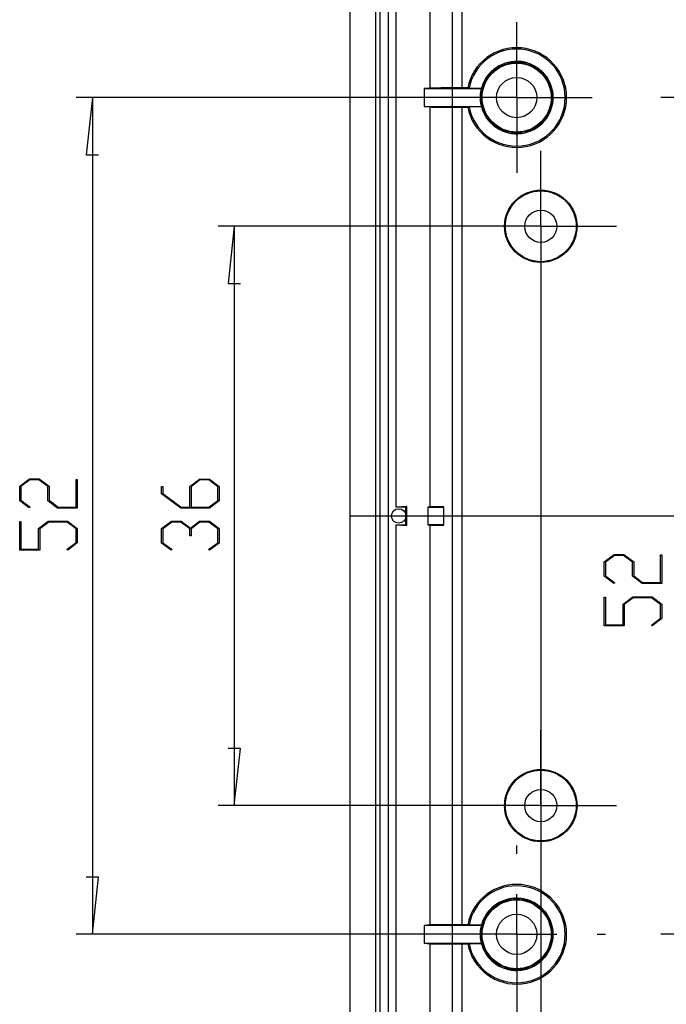
# Model space of a CAD drawing. Units: millimetres. Extents: x 0 to 841, y 0 to 594.
# Drawn here: x 90 to 170, y 344 to 466 of the extents above; entities that cross this region are included whole.
import ezdxf

# ---------------------------------------------------------------- set-up
doc = ezdxf.new("R2010")
doc.units = ezdxf.units.MM
doc.layers.add('LAYER_1', color=179, linetype='Continuous')
doc.layers.add('SLD-0', color=179, linetype='Continuous')

msp = doc.modelspace()

# ---------------------------------------------------------------- linework, layer by layer
at = {"layer": 'LAYER_1'}
for p, q in [((151.58, 461.29), (151.58, 465.65)), ((151.58, 456.29), (151.58, 461.29)), ((149.58, 456.29), (96.88, 456.29)), ((98.88, 456.29), (98.11, 449.18)), ((98.88, 456.29), (98.88, 352.29)), ((146.58, 456.29), (142.22, 456.29)), ((151.58, 456.29), (146.58, 456.29)), ((151.58, 456.29), (151.58, 451.29)), ((151.58, 456.29), (156.58, 456.29)), ((156.58, 456.29), (160.94, 456.29)), ((186.58, 456.29), (169.48, 456.29)), ((151.58, 451.29), (151.58, 446.93)), ((98.11, 449.18), (99.64, 449.18)), ((154.58, 445.29), (154.58, 449.68)), ((154.58, 440.29), (154.58, 445.29)), ((152.58, 440.29), (114.5, 440.29)), ((116.5, 440.29), (115.73, 433.18)), ((116.5, 440.29), (116.5, 368.29)), ((149.58, 440.29), (145.18, 440.29)), ((154.58, 440.29), (149.58, 440.29)), ((154.58, 440.29), (154.58, 435.29)), ((154.58, 440.29), (159.58, 440.29)), ((159.58, 440.29), (163.97, 440.29)), ((154.58, 438.29), (154.58, 294.48)), ((154.58, 435.29), (154.58, 430.89)), ((115.73, 433.18), (117.26, 433.18)), ((89.85, 407.98), (91.07, 408.89)), ((91.12, 408.77), (90, 407.93)), ((91.07, 408.89), (92.29, 408.89)), ((92.23, 408.77), (91.12, 408.77)), ((93.35, 407.93), (92.23, 408.77)), ((92.29, 408.89), (93.51, 407.98)), ((96.85, 405.39), (96.85, 408.83)), ((96.85, 408.83), (97, 408.83)), ((97, 408.83), (97, 405.27)), ((110.97, 407.96), (112.18, 408.87)), ((112.24, 408.76), (111.13, 407.92)), ((112.18, 408.87), (113.41, 408.87)), ((113.35, 408.76), (112.24, 408.76)), ((114.47, 407.92), (113.35, 408.76)), ((113.41, 408.87), (114.62, 407.96)), ((89.85, 406.18), (89.85, 407.98)), ((90, 407.93), (90, 406.23)), ((93.35, 406.18), (93.35, 407.93)), ((93.51, 407.98), (93.51, 406.23)), ((107.47, 407.04), (107.47, 407.94)), ((107.47, 407.94), (107.62, 407.94)), ((107.62, 407.94), (107.62, 407.09)), ((110.97, 405.38), (110.97, 407.96)), ((111.13, 407.92), (111.13, 405.38)), ((114.47, 406.21), (114.47, 407.92)), ((114.62, 407.96), (114.62, 406.17)), ((109.85, 405.26), (107.47, 407.04)), ((107.62, 407.09), (109.91, 405.38)), ((91.04, 405.29), (89.85, 406.18)), ((90, 406.23), (91.15, 405.37)), ((91.15, 405.37), (91.04, 405.29)), ((94.56, 405.27), (93.35, 406.18)), ((93.51, 406.23), (94.62, 405.39)), ((97, 405.27), (94.56, 405.27)), ((94.62, 405.39), (96.85, 405.39)), ((113.41, 405.26), (109.85, 405.26)), ((109.91, 405.38), (110.97, 405.38)), ((111.13, 405.38), (113.35, 405.38)), ((113.35, 405.38), (114.47, 406.21)), ((114.62, 406.17), (113.41, 405.26)), ((130.88, 404.29), (246.28, 404.29)), ((89.85, 400.02), (89.85, 403.58)), ((89.85, 403.58), (90, 403.58)), ((90, 403.58), (90, 400.14)), ((92.18, 402.73), (93.4, 403.64)), ((92.18, 400.14), (92.18, 402.73)), ((93.45, 403.52), (92.34, 402.68)), ((92.34, 402.68), (92.34, 400.02)), ((93.4, 403.64), (95.79, 403.64)), ((95.73, 403.52), (93.45, 403.52)), ((96.85, 402.68), (95.73, 403.52)), ((95.79, 403.64), (97, 402.73)), ((96.85, 400.98), (96.85, 402.68)), ((97, 402.73), (97, 400.93)), ((107.47, 402.71), (108.69, 403.62)), ((107.47, 400.92), (107.47, 402.71)), ((108.74, 403.51), (107.62, 402.67)), ((107.62, 402.67), (107.62, 400.96)), ((108.69, 403.62), (109.91, 403.62)), ((109.85, 403.51), (108.74, 403.51)), ((110.97, 402.67), (109.85, 403.51)), ((109.91, 403.62), (111.05, 402.77)), ((110.97, 401.82), (110.97, 402.67)), ((111.05, 402.77), (112.18, 403.62)), ((112.24, 403.51), (111.13, 402.67)), ((111.13, 402.67), (111.13, 401.82)), ((112.18, 403.62), (113.41, 403.62)), ((113.35, 403.51), (112.24, 403.51)), ((114.47, 402.67), (113.35, 403.51)), ((113.41, 403.62), (114.62, 402.71)), ((114.47, 400.96), (114.47, 402.67)), ((114.62, 402.71), (114.62, 400.92)), ((111.13, 401.82), (110.97, 401.82)), ((95.7, 400.12), (96.85, 400.98)), ((97, 400.93), (95.82, 400.04)), ((108.66, 400.02), (107.47, 400.92)), ((107.62, 400.96), (108.77, 400.11)), ((113.32, 400.11), (114.47, 400.96)), ((114.62, 400.92), (113.44, 400.02)), ((92.34, 400.02), (89.85, 400.02)), ((90, 400.14), (92.18, 400.14)), ((95.82, 400.04), (95.7, 400.12)), ((108.77, 400.11), (108.66, 400.02)), ((113.44, 400.02), (113.32, 400.11)), ((162.46, 398.59), (163.68, 399.5)), ((163.73, 399.38), (162.61, 398.54)), ((163.68, 399.5), (164.9, 399.5)), ((164.84, 399.38), (163.73, 399.38)), ((165.96, 398.54), (164.84, 399.38)), ((164.9, 399.5), (166.12, 398.59)), ((169.46, 396), (169.46, 399.44)), ((169.46, 399.44), (169.61, 399.44)), ((169.61, 399.44), (169.61, 395.88)), ((162.46, 396.79), (162.46, 398.59)), ((162.61, 398.54), (162.61, 396.84)), ((165.96, 396.79), (165.96, 398.54)), ((166.12, 398.59), (166.12, 396.84)), ((163.65, 395.9), (162.46, 396.79)), ((162.61, 396.84), (163.76, 395.98)), ((167.17, 395.88), (165.96, 396.79)), ((166.12, 396.84), (167.23, 396)), ((163.76, 395.98), (163.65, 395.9)), ((169.61, 395.88), (167.17, 395.88)), ((167.23, 396), (169.46, 396)), ((162.46, 390.63), (162.46, 394.19)), ((162.46, 394.19), (162.61, 394.19)), ((162.61, 394.19), (162.61, 390.75)), ((164.79, 393.34), (166.01, 394.25)), ((166.06, 394.13), (164.95, 393.29)), ((166.01, 394.25), (168.4, 394.25)), ((168.34, 394.13), (166.06, 394.13)), ((169.46, 393.29), (168.34, 394.13)), ((168.4, 394.25), (169.61, 393.34)), ((164.79, 390.75), (164.79, 393.34)), ((164.95, 393.29), (164.95, 390.63)), ((169.46, 391.59), (169.46, 393.29)), ((169.61, 393.34), (169.61, 391.54)), ((164.95, 390.63), (162.46, 390.63)), ((162.61, 390.75), (164.79, 390.75)), ((168.31, 390.73), (169.46, 391.59)), ((168.43, 390.65), (168.31, 390.73)), ((169.61, 391.54), (168.43, 390.65)), ((154.58, 373.29), (154.58, 377.68)), ((117.26, 375.4), (115.73, 375.4)), ((116.5, 368.29), (117.26, 375.4)), ((154.58, 368.29), (154.58, 373.29)), ((152.58, 368.29), (114.5, 368.29)), ((149.58, 368.29), (145.18, 368.29)), ((154.58, 368.29), (149.58, 368.29)), ((154.58, 368.29), (154.58, 363.29)), ((154.58, 368.29), (159.58, 368.29)), ((159.58, 368.29), (163.97, 368.29)), ((151.58, 362.29), (151.58, 363.31)), ((154.58, 363.29), (154.58, 358.89)), ((99.64, 359.4), (98.11, 359.4)), ((98.88, 352.29), (99.64, 359.4)), ((151.58, 352.29), (151.58, 357.29)), ((149.58, 352.29), (96.88, 352.29)), ((141.58, 352.29), (140.55, 352.29)), ((151.58, 352.29), (146.58, 352.29)), ((151.58, 352.29), (151.58, 347.29)), ((151.58, 352.29), (156.58, 352.29)), ((161.58, 352.29), (162.6, 352.29)), ((186.58, 352.29), (169.48, 352.29)), ((151.58, 350.29), (151.58, 278.26))]:
    msp.add_line(p, q, dxfattribs=at)
at = {"layer": 'SLD-0'}
for p, q in [((143.6, 308.94), (143.6, 499.64)), ((135.66, 309.8), (135.66, 498.78)), ((144.81, 457.48), (144.81, 494.92)), ((130.88, 326.97), (130.88, 481.6)), ((134.1, 326.97), (134.1, 481.6)), ((134.62, 327.15), (134.62, 481.43)), ((136.63, 405.39), (136.63, 473.19)), ((140.84, 457.45), (140.84, 473.17)), ((140.84, 457.45), (140.07, 457.4)), ((140.07, 457.4), (140.07, 455.18)), ((140.07, 457.4), (140.08, 457.39)), ((147.32, 457.39), (140.08, 457.39)), ((140.08, 457.39), (140.08, 455.19)), ((140.85, 457.45), (140.84, 457.45)), ((140.86, 457.45), (140.85, 457.45)), ((140.85, 457.45), (140.85, 457.45)), ((140.87, 457.46), (140.86, 457.45)), ((140.88, 457.46), (140.87, 457.46)), ((140.89, 457.46), (140.88, 457.46)), ((140.9, 457.46), (140.89, 457.46)), ((140.91, 457.46), (140.9, 457.46)), ((140.92, 457.46), (140.91, 457.46)), ((140.93, 457.46), (140.92, 457.46)), ((140.95, 457.46), (140.93, 457.46)), ((140.96, 457.46), (140.95, 457.46)), ((140.97, 457.46), (140.96, 457.46)), ((140.99, 457.46), (140.97, 457.46)), ((141, 457.46), (140.99, 457.46)), ((141.02, 457.46), (141, 457.46)), ((141.03, 457.46), (141.02, 457.46)), ((141.05, 457.46), (141.03, 457.46)), ((141.07, 457.46), (141.05, 457.46)), ((141.09, 457.46), (141.07, 457.46)), ((141.11, 457.46), (141.09, 457.46)), ((141.13, 457.46), (141.11, 457.46)), ((141.15, 457.46), (141.13, 457.46)), ((141.17, 457.46), (141.15, 457.46)), ((141.19, 457.46), (141.17, 457.46)), ((141.21, 457.46), (141.19, 457.46)), ((141.23, 457.46), (141.21, 457.46)), ((141.25, 457.47), (141.23, 457.46)), ((141.28, 457.47), (141.25, 457.47)), ((141.3, 457.47), (141.28, 457.47)), ((141.32, 457.47), (141.3, 457.47)), ((141.35, 457.47), (141.32, 457.47)), ((141.38, 457.47), (141.35, 457.47)), ((141.4, 457.47), (141.38, 457.47)), ((141.43, 457.47), (141.4, 457.47)), ((141.46, 457.47), (141.43, 457.47)), ((141.48, 457.47), (141.46, 457.47)), ((141.51, 457.47), (141.48, 457.47)), ((141.54, 457.47), (141.51, 457.47)), ((141.57, 457.47), (141.54, 457.47)), ((141.6, 457.47), (141.57, 457.47)), ((141.63, 457.47), (141.6, 457.47)), ((141.66, 457.47), (141.63, 457.47)), ((141.69, 457.47), (141.66, 457.47)), ((141.72, 457.47), (141.69, 457.47)), ((141.76, 457.47), (141.72, 457.47)), ((141.79, 457.47), (141.76, 457.47)), ((141.82, 457.47), (141.79, 457.47)), ((141.86, 457.47), (141.82, 457.47)), ((141.89, 457.47), (141.86, 457.47)), ((141.92, 457.47), (141.89, 457.47)), ((141.96, 457.47), (141.92, 457.47)), ((141.99, 457.47), (141.96, 457.47)), ((142.03, 457.47), (141.99, 457.47)), ((142.07, 457.47), (142.03, 457.47)), ((142.1, 457.47), (142.07, 457.47)), ((142.14, 457.48), (142.1, 457.47)), ((142.18, 457.48), (142.14, 457.48)), ((142.22, 457.48), (142.18, 457.48)), ((142.26, 457.48), (142.22, 457.48)), ((142.29, 457.48), (142.26, 457.48)), ((142.33, 457.48), (142.29, 457.48)), ((142.37, 457.48), (142.33, 457.48)), ((142.41, 457.48), (142.37, 457.48)), ((142.45, 457.48), (142.41, 457.48)), ((142.5, 457.48), (142.45, 457.48)), ((142.54, 457.48), (142.5, 457.48)), ((142.58, 457.48), (142.54, 457.48)), ((142.62, 457.48), (142.58, 457.48)), ((142.66, 457.48), (142.62, 457.48)), ((142.71, 457.48), (142.66, 457.48)), ((142.75, 457.48), (142.71, 457.48)), ((142.79, 457.48), (142.75, 457.48)), ((142.84, 457.48), (142.79, 457.48)), ((142.88, 457.48), (142.84, 457.48)), ((142.92, 457.48), (142.88, 457.48)), ((142.97, 457.48), (142.92, 457.48)), ((143.01, 457.48), (142.97, 457.48)), ((143.06, 457.48), (143.01, 457.48)), ((143.1, 457.48), (143.06, 457.48)), ((143.15, 457.48), (143.1, 457.48)), ((143.2, 457.48), (143.15, 457.48)), ((143.24, 457.48), (143.2, 457.48)), ((143.29, 457.48), (143.24, 457.48)), ((143.33, 457.48), (143.29, 457.48)), ((143.38, 457.48), (143.33, 457.48)), ((143.43, 457.48), (143.38, 457.48)), ((143.48, 457.48), (143.43, 457.48)), ((143.52, 457.48), (143.48, 457.48)), ((143.57, 457.48), (143.52, 457.48)), ((143.62, 457.48), (143.57, 457.48)), ((143.67, 457.48), (143.62, 457.48)), ((143.72, 457.48), (143.67, 457.48)), ((143.76, 457.48), (143.72, 457.48)), ((143.81, 457.48), (143.76, 457.48)), ((143.86, 457.48), (143.81, 457.48)), ((143.91, 457.48), (143.86, 457.48)), ((143.96, 457.48), (143.91, 457.48)), ((144.01, 457.48), (143.96, 457.48)), ((144.06, 457.48), (144.01, 457.48)), ((144.11, 457.48), (144.06, 457.48)), ((144.16, 457.48), (144.11, 457.48)), ((144.21, 457.48), (144.16, 457.48)), ((144.26, 457.48), (144.21, 457.48)), ((144.31, 457.48), (144.26, 457.48)), ((144.36, 457.48), (144.31, 457.48)), ((144.41, 457.48), (144.36, 457.48)), ((144.46, 457.48), (144.41, 457.48)), ((144.51, 457.48), (144.46, 457.48)), ((144.56, 457.48), (144.51, 457.48)), ((144.61, 457.48), (144.56, 457.48)), ((144.66, 457.48), (144.61, 457.48)), ((144.71, 457.48), (144.66, 457.48)), ((144.76, 457.48), (144.71, 457.48)), ((144.81, 457.48), (144.76, 457.48)), ((145.49, 457.48), (144.81, 457.48)), ((145.66, 457.44), (145.49, 457.48)), ((145.66, 457.44), (147.23, 457.44)), ((147.32, 457.39), (147.23, 457.44)), ((140.07, 455.18), (140.08, 455.19)), ((140.07, 455.18), (140.84, 455.12)), ((140.08, 455.19), (147.32, 455.19)), ((140.84, 405.41), (140.84, 455.12)), ((140.84, 455.12), (140.85, 455.12)), ((140.85, 455.12), (140.85, 455.12)), ((140.85, 455.12), (140.86, 455.12)), ((140.86, 455.12), (140.87, 455.12)), ((140.87, 455.12), (140.88, 455.12)), ((140.88, 455.12), (140.89, 455.12)), ((140.89, 455.12), (140.9, 455.12)), ((140.9, 455.12), (140.91, 455.12)), ((140.91, 455.12), (140.92, 455.12)), ((140.92, 455.12), (140.93, 455.12)), ((140.93, 455.12), (140.95, 455.12)), ((140.95, 455.12), (140.96, 455.12)), ((140.96, 455.12), (140.97, 455.12)), ((140.97, 455.12), (140.99, 455.12)), ((140.99, 455.12), (141, 455.12)), ((141, 455.12), (141.02, 455.12)), ((141.02, 455.12), (141.03, 455.12)), ((141.03, 455.12), (141.05, 455.11)), ((141.05, 455.11), (141.07, 455.11)), ((141.07, 455.11), (141.09, 455.11)), ((141.09, 455.11), (141.11, 455.11)), ((141.11, 455.11), (141.13, 455.11)), ((141.13, 455.11), (141.15, 455.11)), ((141.15, 455.11), (141.17, 455.11)), ((141.17, 455.11), (141.19, 455.11)), ((141.19, 455.11), (141.21, 455.11)), ((141.21, 455.11), (141.23, 455.11)), ((141.23, 455.11), (141.25, 455.11)), ((141.25, 455.11), (141.28, 455.11)), ((141.28, 455.11), (141.3, 455.11)), ((141.3, 455.11), (141.32, 455.11)), ((141.32, 455.11), (141.35, 455.11)), ((141.35, 455.11), (141.38, 455.11)), ((141.38, 455.11), (141.4, 455.11)), ((141.4, 455.11), (141.43, 455.11)), ((141.43, 455.11), (141.46, 455.11)), ((141.46, 455.11), (141.48, 455.11)), ((141.48, 455.11), (141.51, 455.11)), ((141.51, 455.11), (141.54, 455.11)), ((141.54, 455.11), (141.57, 455.11)), ((141.57, 455.11), (141.6, 455.11)), ((141.6, 455.11), (141.63, 455.11)), ((141.63, 455.11), (141.66, 455.11)), ((141.66, 455.11), (141.69, 455.11)), ((141.69, 455.11), (141.72, 455.1)), ((141.72, 455.1), (141.76, 455.1)), ((141.76, 455.1), (141.79, 455.1)), ((141.79, 455.1), (141.82, 455.1)), ((141.82, 455.1), (141.86, 455.1)), ((141.86, 455.1), (141.89, 455.1)), ((141.89, 455.1), (141.92, 455.1)), ((141.92, 455.1), (141.96, 455.1)), ((141.96, 455.1), (141.99, 455.1)), ((141.99, 455.1), (142.03, 455.1)), ((142.03, 455.1), (142.07, 455.1)), ((142.07, 455.1), (142.1, 455.1)), ((142.1, 455.1), (142.14, 455.1)), ((142.14, 455.1), (142.18, 455.1)), ((142.18, 455.1), (142.22, 455.1)), ((142.22, 455.1), (142.26, 455.1)), ((142.26, 455.1), (142.29, 455.1)), ((142.29, 455.1), (142.33, 455.1)), ((142.33, 455.1), (142.37, 455.1)), ((142.37, 455.1), (142.41, 455.1)), ((142.41, 455.1), (142.45, 455.1)), ((142.45, 455.1), (142.5, 455.1)), ((142.5, 455.1), (142.54, 455.1)), ((142.54, 455.1), (142.58, 455.1)), ((142.58, 455.1), (142.62, 455.1)), ((142.62, 455.1), (142.66, 455.1)), ((142.66, 455.1), (142.71, 455.1)), ((142.71, 455.1), (142.75, 455.1)), ((142.75, 455.1), (142.79, 455.1)), ((142.79, 455.1), (142.84, 455.1)), ((142.84, 455.1), (142.88, 455.1)), ((142.88, 455.1), (142.92, 455.1)), ((142.92, 455.1), (142.97, 455.1)), ((142.97, 455.1), (143.01, 455.1)), ((143.01, 455.1), (143.06, 455.1)), ((143.06, 455.1), (143.1, 455.1)), ((143.1, 455.1), (143.15, 455.1)), ((143.15, 455.1), (143.2, 455.09)), ((143.2, 455.09), (143.24, 455.09)), ((143.24, 455.09), (143.29, 455.09)), ((143.29, 455.09), (143.33, 455.09)), ((143.33, 455.09), (143.38, 455.09)), ((143.38, 455.09), (143.43, 455.09)), ((143.43, 455.09), (143.48, 455.09)), ((143.48, 455.09), (143.52, 455.09)), ((143.52, 455.09), (143.57, 455.09)), ((143.57, 455.09), (143.62, 455.09)), ((143.62, 455.09), (143.67, 455.09)), ((143.67, 455.09), (143.72, 455.09)), ((143.72, 455.09), (143.76, 455.09)), ((143.76, 455.09), (143.81, 455.09)), ((143.81, 455.09), (143.86, 455.09)), ((143.86, 455.09), (143.91, 455.09)), ((143.91, 455.09), (143.96, 455.09)), ((143.96, 455.09), (144.01, 455.09)), ((144.01, 455.09), (144.06, 455.09)), ((144.06, 455.09), (144.11, 455.09)), ((144.11, 455.09), (144.16, 455.09)), ((144.16, 455.09), (144.21, 455.09)), ((144.21, 455.09), (144.26, 455.09)), ((144.26, 455.09), (144.31, 455.09)), ((144.31, 455.09), (144.36, 455.09)), ((144.36, 455.09), (144.41, 455.09)), ((144.41, 455.09), (144.46, 455.09)), ((144.46, 455.09), (144.51, 455.09)), ((144.51, 455.09), (144.56, 455.09)), ((144.56, 455.09), (144.61, 455.09)), ((144.61, 455.09), (144.66, 455.09)), ((144.66, 455.09), (144.71, 455.09)), ((144.71, 455.09), (144.76, 455.09)), ((144.76, 455.09), (144.81, 455.09)), ((144.81, 353.48), (144.81, 455.09)), ((144.81, 455.09), (145.49, 455.09)), ((145.49, 455.09), (145.66, 455.14)), ((147.23, 455.14), (145.66, 455.14)), ((147.23, 455.14), (147.32, 455.19)), ((137.92, 405.48), (136.63, 405.39)), ((137.83, 405.39), (136.63, 405.39)), ((137.92, 405.48), (137.83, 405.39)), ((137.83, 404.29), (137.83, 405.39)), ((137.92, 403.1), (137.92, 405.48)), ((140.84, 405.41), (140.54, 405.39)), ((140.54, 405.39), (140.54, 403.19)), ((140.54, 405.39), (142.48, 405.39)), ((140.85, 405.41), (140.84, 405.41)), ((140.86, 405.41), (140.85, 405.41)), ((140.85, 405.41), (140.85, 405.41)), ((140.87, 405.41), (140.86, 405.41)), ((140.88, 405.41), (140.87, 405.41)), ((140.89, 405.41), (140.88, 405.41)), ((140.9, 405.41), (140.89, 405.41)), ((140.91, 405.41), (140.9, 405.41)), ((140.92, 405.41), (140.91, 405.41)), ((140.93, 405.41), (140.92, 405.41)), ((140.95, 405.41), (140.93, 405.41)), ((140.96, 405.41), (140.95, 405.41)), ((140.97, 405.42), (140.96, 405.41)), ((140.99, 405.42), (140.97, 405.42)), ((141, 405.42), (140.99, 405.42)), ((141.02, 405.42), (141, 405.42)), ((141.03, 405.42), (141.02, 405.42)), ((141.05, 405.42), (141.03, 405.42)), ((141.07, 405.42), (141.05, 405.42)), ((141.09, 405.42), (141.07, 405.42)), ((141.1, 405.42), (141.09, 405.42)), ((141.12, 405.42), (141.1, 405.42)), ((141.14, 405.42), (141.12, 405.42)), ((141.16, 405.42), (141.14, 405.42)), ((141.18, 405.42), (141.16, 405.42)), ((141.21, 405.42), (141.18, 405.42)), ((141.23, 405.42), (141.21, 405.42)), ((141.25, 405.42), (141.23, 405.42)), ((141.27, 405.42), (141.25, 405.42)), ((141.3, 405.42), (141.27, 405.42)), ((141.32, 405.42), (141.3, 405.42)), ((141.35, 405.42), (141.32, 405.42)), ((141.37, 405.42), (141.35, 405.42)), ((141.4, 405.42), (141.37, 405.42)), ((141.42, 405.42), (141.4, 405.42)), ((141.45, 405.42), (141.42, 405.42)), ((141.48, 405.42), (141.45, 405.42)), ((141.51, 405.43), (141.48, 405.42)), ((141.53, 405.43), (141.51, 405.43)), ((141.56, 405.43), (141.53, 405.43)), ((141.59, 405.43), (141.56, 405.43)), ((141.62, 405.43), (141.59, 405.43)), ((141.65, 405.43), (141.62, 405.43)), ((141.68, 405.43), (141.65, 405.43)), ((141.72, 405.43), (141.68, 405.43)), ((141.75, 405.43), (141.72, 405.43)), ((141.78, 405.43), (141.75, 405.43)), ((141.81, 405.43), (141.78, 405.43)), ((141.85, 405.43), (141.81, 405.43)), ((141.88, 405.43), (141.85, 405.43)), ((141.91, 405.43), (141.88, 405.43)), ((141.95, 405.43), (141.91, 405.43)), ((141.98, 405.43), (141.95, 405.43)), ((142.02, 405.43), (141.98, 405.43)), ((142.06, 405.43), (142.02, 405.43)), ((142.09, 405.43), (142.06, 405.43)), ((142.13, 405.43), (142.09, 405.43)), ((142.17, 405.43), (142.13, 405.43)), ((142.21, 405.43), (142.17, 405.43)), ((142.24, 405.43), (142.21, 405.43)), ((142.28, 405.43), (142.24, 405.43)), ((142.32, 405.43), (142.28, 405.43)), ((142.36, 405.43), (142.32, 405.43)), ((142.4, 405.43), (142.36, 405.43)), ((142.44, 405.43), (142.4, 405.43)), ((142.48, 405.43), (142.44, 405.43)), ((142.52, 405.43), (142.48, 405.43)), ((142.48, 405.39), (142.52, 405.43)), ((142.48, 405.39), (142.48, 403.19)), ((142.52, 403.14), (142.52, 405.43)), ((137.83, 403.19), (137.83, 404.29)), ((136.63, 403.19), (137.92, 403.1)), ((136.63, 335.39), (136.63, 403.19)), ((136.63, 403.19), (137.83, 403.19)), ((137.92, 403.1), (137.83, 403.19)), ((140.54, 403.19), (140.84, 403.17)), ((142.48, 403.19), (140.54, 403.19)), ((140.84, 403.17), (140.85, 403.17)), ((140.84, 353.45), (140.84, 403.17)), ((140.85, 403.17), (140.85, 403.17)), ((140.85, 403.17), (140.86, 403.16)), ((140.86, 403.16), (140.87, 403.16)), ((140.87, 403.16), (140.88, 403.16)), ((140.88, 403.16), (140.89, 403.16)), ((140.89, 403.16), (140.9, 403.16)), ((140.9, 403.16), (140.91, 403.16)), ((140.91, 403.16), (140.92, 403.16)), ((140.92, 403.16), (140.93, 403.16)), ((140.93, 403.16), (140.95, 403.16)), ((140.95, 403.16), (140.96, 403.16)), ((140.96, 403.16), (140.97, 403.16)), ((140.97, 403.16), (140.99, 403.16)), ((140.99, 403.16), (141, 403.16)), ((141, 403.16), (141.02, 403.16)), ((141.02, 403.16), (141.03, 403.16)), ((141.03, 403.16), (141.05, 403.16)), ((141.05, 403.16), (141.07, 403.16)), ((141.07, 403.16), (141.09, 403.16)), ((141.09, 403.16), (141.1, 403.16)), ((141.1, 403.16), (141.12, 403.16)), ((141.12, 403.16), (141.14, 403.16)), ((141.14, 403.16), (141.16, 403.16)), ((141.16, 403.16), (141.18, 403.16)), ((141.18, 403.16), (141.21, 403.16)), ((141.21, 403.16), (141.23, 403.16)), ((141.23, 403.16), (141.25, 403.15)), ((141.25, 403.15), (141.27, 403.15)), ((141.27, 403.15), (141.3, 403.15)), ((141.3, 403.15), (141.32, 403.15)), ((141.32, 403.15), (141.35, 403.15)), ((141.35, 403.15), (141.37, 403.15)), ((141.37, 403.15), (141.4, 403.15)), ((141.4, 403.15), (141.42, 403.15)), ((141.42, 403.15), (141.45, 403.15)), ((141.45, 403.15), (141.48, 403.15)), ((141.48, 403.15), (141.51, 403.15)), ((141.51, 403.15), (141.53, 403.15)), ((141.53, 403.15), (141.56, 403.15)), ((141.56, 403.15), (141.59, 403.15)), ((141.59, 403.15), (141.62, 403.15)), ((141.62, 403.15), (141.65, 403.15)), ((141.65, 403.15), (141.68, 403.15)), ((141.68, 403.15), (141.72, 403.15)), ((141.72, 403.15), (141.75, 403.15)), ((141.75, 403.15), (141.78, 403.15)), ((141.78, 403.15), (141.81, 403.15)), ((141.81, 403.15), (141.85, 403.15)), ((141.85, 403.15), (141.88, 403.15)), ((141.88, 403.15), (141.91, 403.15)), ((141.91, 403.15), (141.95, 403.15)), ((141.95, 403.15), (141.98, 403.15)), ((141.98, 403.15), (142.02, 403.15)), ((142.02, 403.15), (142.06, 403.15)), ((142.06, 403.15), (142.09, 403.14)), ((142.09, 403.14), (142.13, 403.14)), ((142.13, 403.14), (142.17, 403.14)), ((142.17, 403.14), (142.21, 403.14)), ((142.21, 403.14), (142.24, 403.14)), ((142.24, 403.14), (142.28, 403.14)), ((142.28, 403.14), (142.32, 403.14)), ((142.32, 403.14), (142.36, 403.14)), ((142.36, 403.14), (142.4, 403.14)), ((142.4, 403.14), (142.44, 403.14)), ((142.44, 403.14), (142.48, 403.14)), ((142.48, 403.19), (142.52, 403.14)), ((142.48, 403.14), (142.52, 403.14)), ((140.84, 353.45), (140.07, 353.4)), ((140.07, 353.4), (140.07, 351.18)), ((140.07, 353.4), (140.08, 353.39)), ((140.08, 353.39), (140.08, 351.19)), ((147.32, 353.39), (140.08, 353.39)), ((140.85, 353.45), (140.84, 353.45)), ((140.86, 353.45), (140.85, 353.45)), ((140.85, 353.45), (140.85, 353.45)), ((140.87, 353.46), (140.86, 353.45)), ((140.88, 353.46), (140.87, 353.46)), ((140.89, 353.46), (140.88, 353.46)), ((140.9, 353.46), (140.89, 353.46)), ((140.91, 353.46), (140.9, 353.46)), ((140.92, 353.46), (140.91, 353.46)), ((140.93, 353.46), (140.92, 353.46)), ((140.95, 353.46), (140.93, 353.46)), ((140.96, 353.46), (140.95, 353.46)), ((140.97, 353.46), (140.96, 353.46)), ((140.99, 353.46), (140.97, 353.46)), ((141, 353.46), (140.99, 353.46)), ((141.02, 353.46), (141, 353.46)), ((141.03, 353.46), (141.02, 353.46)), ((141.05, 353.46), (141.03, 353.46)), ((141.07, 353.46), (141.05, 353.46)), ((141.09, 353.46), (141.07, 353.46)), ((141.11, 353.46), (141.09, 353.46)), ((141.13, 353.46), (141.11, 353.46)), ((141.15, 353.46), (141.13, 353.46)), ((141.17, 353.46), (141.15, 353.46)), ((141.19, 353.46), (141.17, 353.46)), ((141.21, 353.46), (141.19, 353.46)), ((141.23, 353.46), (141.21, 353.46)), ((141.25, 353.47), (141.23, 353.46)), ((141.28, 353.47), (141.25, 353.47)), ((141.3, 353.47), (141.28, 353.47)), ((141.32, 353.47), (141.3, 353.47)), ((141.35, 353.47), (141.32, 353.47)), ((141.38, 353.47), (141.35, 353.47)), ((141.4, 353.47), (141.38, 353.47)), ((141.43, 353.47), (141.4, 353.47)), ((141.46, 353.47), (141.43, 353.47)), ((141.48, 353.47), (141.46, 353.47)), ((141.51, 353.47), (141.48, 353.47)), ((141.54, 353.47), (141.51, 353.47)), ((141.57, 353.47), (141.54, 353.47)), ((141.6, 353.47), (141.57, 353.47)), ((141.63, 353.47), (141.6, 353.47)), ((141.66, 353.47), (141.63, 353.47)), ((141.69, 353.47), (141.66, 353.47)), ((141.72, 353.47), (141.69, 353.47)), ((141.76, 353.47), (141.72, 353.47)), ((141.79, 353.47), (141.76, 353.47)), ((141.82, 353.47), (141.79, 353.47)), ((141.86, 353.47), (141.82, 353.47)), ((141.89, 353.47), (141.86, 353.47)), ((141.92, 353.47), (141.89, 353.47)), ((141.96, 353.47), (141.92, 353.47)), ((141.99, 353.47), (141.96, 353.47)), ((142.03, 353.47), (141.99, 353.47)), ((142.07, 353.47), (142.03, 353.47)), ((142.1, 353.47), (142.07, 353.47)), ((142.14, 353.48), (142.1, 353.47)), ((142.18, 353.48), (142.14, 353.48)), ((142.22, 353.48), (142.18, 353.48)), ((142.26, 353.48), (142.22, 353.48)), ((142.29, 353.48), (142.26, 353.48)), ((142.33, 353.48), (142.29, 353.48)), ((142.37, 353.48), (142.33, 353.48)), ((142.41, 353.48), (142.37, 353.48)), ((142.45, 353.48), (142.41, 353.48)), ((142.5, 353.48), (142.45, 353.48)), ((142.54, 353.48), (142.5, 353.48)), ((142.58, 353.48), (142.54, 353.48)), ((142.62, 353.48), (142.58, 353.48)), ((142.66, 353.48), (142.62, 353.48)), ((142.71, 353.48), (142.66, 353.48)), ((142.75, 353.48), (142.71, 353.48)), ((142.79, 353.48), (142.75, 353.48)), ((142.84, 353.48), (142.79, 353.48)), ((142.88, 353.48), (142.84, 353.48)), ((142.92, 353.48), (142.88, 353.48)), ((142.97, 353.48), (142.92, 353.48)), ((143.01, 353.48), (142.97, 353.48)), ((143.06, 353.48), (143.01, 353.48)), ((143.1, 353.48), (143.06, 353.48)), ((143.15, 353.48), (143.1, 353.48)), ((143.2, 353.48), (143.15, 353.48)), ((143.24, 353.48), (143.2, 353.48)), ((143.29, 353.48), (143.24, 353.48)), ((143.33, 353.48), (143.29, 353.48)), ((143.38, 353.48), (143.33, 353.48)), ((143.43, 353.48), (143.38, 353.48)), ((143.48, 353.48), (143.43, 353.48)), ((143.52, 353.48), (143.48, 353.48)), ((143.57, 353.48), (143.52, 353.48)), ((143.62, 353.48), (143.57, 353.48)), ((143.67, 353.48), (143.62, 353.48)), ((143.72, 353.48), (143.67, 353.48)), ((143.76, 353.48), (143.72, 353.48)), ((143.81, 353.48), (143.76, 353.48)), ((143.86, 353.48), (143.81, 353.48)), ((143.91, 353.48), (143.86, 353.48)), ((143.96, 353.48), (143.91, 353.48)), ((144.01, 353.48), (143.96, 353.48)), ((144.06, 353.48), (144.01, 353.48)), ((144.11, 353.48), (144.06, 353.48)), ((144.16, 353.48), (144.11, 353.48)), ((144.21, 353.48), (144.16, 353.48)), ((144.26, 353.48), (144.21, 353.48)), ((144.31, 353.48), (144.26, 353.48)), ((144.36, 353.48), (144.31, 353.48)), ((144.41, 353.48), (144.36, 353.48)), ((144.46, 353.48), (144.41, 353.48)), ((144.51, 353.48), (144.46, 353.48)), ((144.56, 353.48), (144.51, 353.48)), ((144.61, 353.48), (144.56, 353.48)), ((144.66, 353.48), (144.61, 353.48)), ((144.71, 353.48), (144.66, 353.48)), ((144.76, 353.48), (144.71, 353.48)), ((144.81, 353.48), (144.76, 353.48)), ((145.49, 353.48), (144.81, 353.48)), ((145.66, 353.44), (145.49, 353.48)), ((147.23, 353.44), (145.66, 353.44)), ((147.32, 353.39), (147.23, 353.44)), ((140.07, 351.18), (140.08, 351.19)), ((140.07, 351.18), (140.84, 351.12)), ((140.08, 351.19), (147.32, 351.19)), ((140.84, 335.41), (140.84, 351.12)), ((140.84, 351.12), (140.85, 351.12)), ((140.85, 351.12), (140.85, 351.12)), ((140.85, 351.12), (140.86, 351.12)), ((140.86, 351.12), (140.87, 351.12)), ((140.87, 351.12), (140.88, 351.12)), ((140.88, 351.12), (140.89, 351.12)), ((140.89, 351.12), (140.9, 351.12)), ((140.9, 351.12), (140.91, 351.12)), ((140.91, 351.12), (140.92, 351.12)), ((140.92, 351.12), (140.93, 351.12)), ((140.93, 351.12), (140.95, 351.12)), ((140.95, 351.12), (140.96, 351.12)), ((140.96, 351.12), (140.97, 351.12)), ((140.97, 351.12), (140.99, 351.12)), ((140.99, 351.12), (141, 351.12)), ((141, 351.12), (141.02, 351.12)), ((141.02, 351.12), (141.03, 351.12)), ((141.03, 351.12), (141.05, 351.11)), ((141.05, 351.11), (141.07, 351.11)), ((141.07, 351.11), (141.09, 351.11)), ((141.09, 351.11), (141.11, 351.11)), ((141.11, 351.11), (141.13, 351.11)), ((141.13, 351.11), (141.15, 351.11)), ((141.15, 351.11), (141.17, 351.11)), ((141.17, 351.11), (141.19, 351.11)), ((141.19, 351.11), (141.21, 351.11)), ((141.21, 351.11), (141.23, 351.11)), ((141.23, 351.11), (141.25, 351.11)), ((141.25, 351.11), (141.28, 351.11)), ((141.28, 351.11), (141.3, 351.11)), ((141.3, 351.11), (141.32, 351.11)), ((141.32, 351.11), (141.35, 351.11)), ((141.35, 351.11), (141.38, 351.11)), ((141.38, 351.11), (141.4, 351.11)), ((141.4, 351.11), (141.43, 351.11)), ((141.43, 351.11), (141.46, 351.11)), ((141.46, 351.11), (141.48, 351.11)), ((141.48, 351.11), (141.51, 351.11)), ((141.51, 351.11), (141.54, 351.11)), ((141.54, 351.11), (141.57, 351.11)), ((141.57, 351.11), (141.6, 351.11)), ((141.6, 351.11), (141.63, 351.11)), ((141.63, 351.11), (141.66, 351.11)), ((141.66, 351.11), (141.69, 351.11)), ((141.69, 351.11), (141.72, 351.1)), ((141.72, 351.1), (141.76, 351.1)), ((141.76, 351.1), (141.79, 351.1)), ((141.79, 351.1), (141.82, 351.1)), ((141.82, 351.1), (141.86, 351.1)), ((141.86, 351.1), (141.89, 351.1)), ((141.89, 351.1), (141.92, 351.1)), ((141.92, 351.1), (141.96, 351.1)), ((141.96, 351.1), (141.99, 351.1)), ((141.99, 351.1), (142.03, 351.1)), ((142.03, 351.1), (142.07, 351.1)), ((142.07, 351.1), (142.1, 351.1)), ((142.1, 351.1), (142.14, 351.1)), ((142.14, 351.1), (142.18, 351.1)), ((142.18, 351.1), (142.22, 351.1)), ((142.22, 351.1), (142.26, 351.1)), ((142.26, 351.1), (142.29, 351.1)), ((142.29, 351.1), (142.33, 351.1)), ((142.33, 351.1), (142.37, 351.1)), ((142.37, 351.1), (142.41, 351.1)), ((142.41, 351.1), (142.45, 351.1)), ((142.45, 351.1), (142.5, 351.1)), ((142.5, 351.1), (142.54, 351.1)), ((142.54, 351.1), (142.58, 351.1)), ((142.58, 351.1), (142.62, 351.1)), ((142.62, 351.1), (142.66, 351.1)), ((142.66, 351.1), (142.71, 351.1)), ((142.71, 351.1), (142.75, 351.1)), ((142.75, 351.1), (142.79, 351.1)), ((142.79, 351.1), (142.84, 351.1)), ((142.84, 351.1), (142.88, 351.1)), ((142.88, 351.1), (142.92, 351.1)), ((142.92, 351.1), (142.97, 351.1)), ((142.97, 351.1), (143.01, 351.1)), ((143.01, 351.1), (143.06, 351.1)), ((143.06, 351.1), (143.1, 351.1)), ((143.1, 351.1), (143.15, 351.1)), ((143.15, 351.1), (143.2, 351.09)), ((143.2, 351.09), (143.24, 351.09)), ((143.24, 351.09), (143.29, 351.09)), ((143.29, 351.09), (143.33, 351.09)), ((143.33, 351.09), (143.38, 351.09)), ((143.38, 351.09), (143.43, 351.09)), ((143.43, 351.09), (143.48, 351.09)), ((143.48, 351.09), (143.52, 351.09)), ((143.52, 351.09), (143.57, 351.09)), ((143.57, 351.09), (143.62, 351.09)), ((143.62, 351.09), (143.67, 351.09)), ((143.67, 351.09), (143.72, 351.09)), ((143.72, 351.09), (143.76, 351.09)), ((143.76, 351.09), (143.81, 351.09)), ((143.81, 351.09), (143.86, 351.09)), ((143.86, 351.09), (143.91, 351.09)), ((143.91, 351.09), (143.96, 351.09)), ((143.96, 351.09), (144.01, 351.09)), ((144.01, 351.09), (144.06, 351.09)), ((144.06, 351.09), (144.11, 351.09)), ((144.11, 351.09), (144.16, 351.09)), ((144.16, 351.09), (144.21, 351.09)), ((144.21, 351.09), (144.26, 351.09)), ((144.26, 351.09), (144.31, 351.09)), ((144.31, 351.09), (144.36, 351.09)), ((144.36, 351.09), (144.41, 351.09)), ((144.41, 351.09), (144.46, 351.09)), ((144.46, 351.09), (144.51, 351.09)), ((144.51, 351.09), (144.56, 351.09)), ((144.56, 351.09), (144.61, 351.09)), ((144.61, 351.09), (144.66, 351.09)), ((144.66, 351.09), (144.71, 351.09)), ((144.71, 351.09), (144.76, 351.09)), ((144.76, 351.09), (144.81, 351.09)), ((144.81, 313.66), (144.81, 351.09)), ((144.81, 351.09), (145.49, 351.09)), ((145.49, 351.09), (145.66, 351.14)), ((145.66, 351.14), (147.23, 351.14)), ((147.23, 351.14), (147.32, 351.19))]:
    msp.add_line(p, q, dxfattribs=at)
for centre, radius in [((151.58, 456.29), 4.5), ((151.58, 456.29), 4.36), ((151.58, 456.29), 4.29), ((151.58, 456.29), 2.5), ((151.58, 456.29), 2.5), ((154.58, 440.29), 4.5), ((154.58, 440.29), 4.4), ((154.58, 440.29), 2), ((154.58, 440.29), 2), ((136.93, 404.29), 0.9), ((136.93, 404.29), 0.9), ((154.58, 368.29), 4.5), ((154.58, 368.29), 4.4), ((154.58, 368.29), 2), ((154.58, 368.29), 2), ((151.58, 352.29), 4.5), ((151.58, 352.29), 4.36), ((151.58, 352.29), 4.29), ((151.58, 352.29), 2.5), ((151.58, 352.29), 2.5)]:
    msp.add_circle(centre, radius, dxfattribs=at)
for centre, radius, start, end in [((151.58, 456.29), 6.2, 191.1222, 168.8778), ((151.58, 456.29), 6.03, 191.0258, 168.9742), ((151.58, 456.29), 4.5, 194.8376, 165.1624), ((151.58, 456.29), 4.4, 165.5066, 194.4934), ((151.58, 352.29), 6.2, 191.1222, 168.8778), ((151.58, 352.29), 6.03, 191.0258, 168.9742), ((151.58, 352.29), 4.5, 194.8376, 165.1624), ((151.58, 352.29), 4.4, 165.5066, 194.4934)]:
    msp.add_arc(centre, radius, start, end, dxfattribs=at)

doc.saveas('drawing.dxf')
